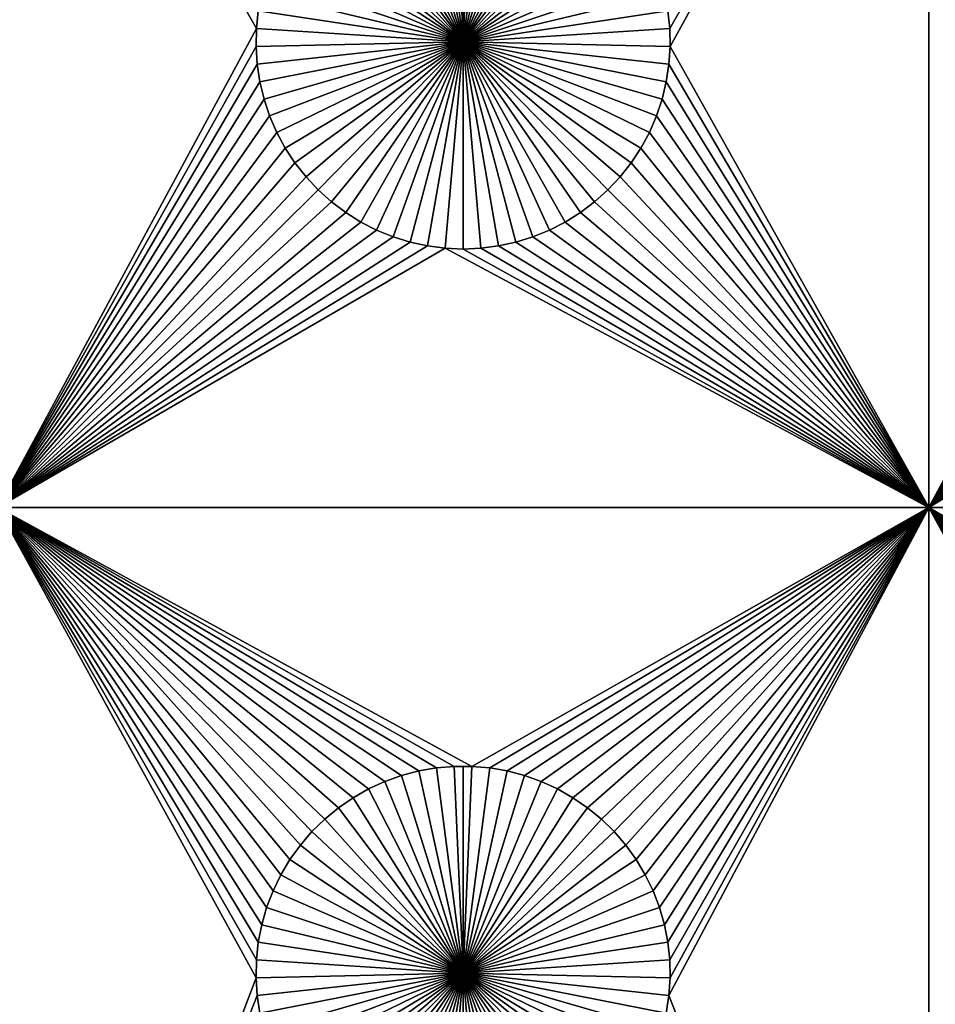
# Model space of a CAD drawing. Extents: x -200 to 200, y -200 to 200.
# Drawn here: x -67 to -52, y -91 to -75 of the extents above; entities that cross this region are included whole.
import ezdxf

# ---------------------------------------------------------------- set-up
doc = ezdxf.new("R2010")
doc.units = 0
doc.header["$MEASUREMENT"] = 0
for name, color, linetype in [('L1', 7, 'Continuous'), ('L2', 7, 'Continuous'), ('L3', 7, 'Continuous')]:
    doc.layers.add(name, color=color, linetype=linetype)

msp = doc.modelspace()

# ---------------------------------------------------------------- linework, layer by layer
at = {"layer": 'L1', "color": 7}
for points in [[(116, -101, 4.3), (116, 101, 4.3), (-116, -101, 4.3)], [(-116, -101, 4.3), (116, 101, 4.3), (-116, 101, 4.3)], [(-67.5, -67.5, 2), (-63.29779, -74.49948, 2), (-63.32862, -74.78483, 2)], [(-67.5, -67.5, 2), (-63.32862, -74.78483, 2), (-67.5, -82.5, 2)], [(-56.67138, -74.78483, 2), (-56.7022, -74.49948, 2), (-52.5, -67.5, 2)], [(-56.67138, -74.78483, 2), (-52.5, -67.5, 2), (-56.66521, -75.07177, 2)], [(-56.66521, -75.07177, 2), (-52.5, -67.5, 2), (-52.5, -82.5, 2)], [(-48.32862, -74.78483, 2), (-52.5, -82.5, 2), (-52.5, -67.5, 2)], [(-48.32862, -74.78483, 2), (-52.5, -67.5, 2), (-48.2978, -74.49948, 2)], [(-60, -75, -3), (-60.42945, -71.6922, -3), (-60.1435, -71.66752, -3)], [(-60, -71.66444, -3), (-60, -75, -3), (-60.1435, -71.66752, -3)], [(-60, -71.66444, -3), (-59.8565, -71.66752, -3), (-60, -75, -3)], [(-59.8565, -71.66752, -3), (-59.57055, -71.6922, -3), (-60, -75, -3)], [(-60, -75, -3), (-61.25987, -71.91152, -3), (-60.9897, -71.81465, -3)], [(-60.9897, -71.81465, -3), (-60.71221, -71.74136, -3), (-60, -75, -3)], [(-60, -75, -3), (-60.71221, -71.74136, -3), (-60.42945, -71.6922, -3)], [(-60, -75, -3), (-59.57055, -71.6922, -3), (-59.28779, -71.74136, -3)], [(-60, -75, -3), (-59.28779, -71.74136, -3), (-59.0103, -71.81465, -3)], [(-59.0103, -71.81465, -3), (-58.74013, -71.91152, -3), (-60, -75, -3)], [(-60, -75, -3), (-61.52071, -72.03126, -3), (-61.25987, -71.91152, -3)], [(-60, -75, -3), (-58.74013, -71.91152, -3), (-58.47929, -72.03126, -3)], [(-61.77028, -72.17298, -3), (-61.52071, -72.03126, -3), (-60, -75, -3)], [(-60, -75, -3), (-58.47929, -72.03126, -3), (-58.22971, -72.17298, -3)], [(-60, -75, -3), (-62.00676, -72.33562, -3), (-61.77028, -72.17298, -3)], [(-58.22971, -72.17298, -3), (-57.99324, -72.33562, -3), (-60, -75, -3)], [(-60, -75, -3), (-62.22837, -72.51799, -3), (-62.00676, -72.33562, -3)], [(-60, -75, -3), (-57.99324, -72.33562, -3), (-57.77163, -72.51799, -3)], [(-62.43348, -72.71875, -3), (-62.22837, -72.51799, -3), (-60, -75, -3)], [(-60, -75, -3), (-57.77163, -72.51799, -3), (-57.56652, -72.71875, -3)], [(-60, -75, -3), (-62.62059, -72.93639, -3), (-62.43348, -72.71875, -3)], [(-57.56652, -72.71875, -3), (-57.37942, -72.93639, -3), (-60, -75, -3)], [(-60, -75, -3), (-62.78829, -73.1693, -3), (-62.62059, -72.93639, -3)], [(-60, -75, -3), (-57.37942, -72.93639, -3), (-57.21172, -73.1693, -3)], [(-62.93534, -73.41577, -3), (-62.78829, -73.1693, -3), (-60, -75, -3)], [(-60, -75, -3), (-57.21172, -73.1693, -3), (-57.06466, -73.41577, -3)], [(-60, -75, -3), (-63.06066, -73.67397, -3), (-62.93534, -73.41577, -3)], [(-57.06466, -73.41577, -3), (-56.93934, -73.67397, -3), (-60, -75, -3)], [(-60, -75, -3), (-63.16332, -73.94199, -3), (-63.06066, -73.67397, -3)], [(-60, -75, -3), (-56.93934, -73.67397, -3), (-56.83668, -73.94199, -3)], [(-63.24256, -74.21784, -3), (-63.16332, -73.94199, -3), (-60, -75, -3)], [(-60, -75, -3), (-56.83668, -73.94199, -3), (-56.75744, -74.21784, -3)], [(-60, -75, -3), (-63.29779, -74.49948, -3), (-63.24256, -74.21784, -3)], [(-56.75744, -74.21784, -3), (-56.7022, -74.49948, -3), (-60, -75, -3)], [(-63.29779, -74.49948, 2), (-63.29779, -74.49948, -3), (-63.32862, -74.78483, -3)], [(-63.29779, -74.49948, 2), (-63.32862, -74.78483, -3), (-63.32862, -74.78483, 2)], [(-60, -75, -3), (-63.32862, -74.78483, -3), (-63.29779, -74.49948, -3)], [(-60, -75, -3), (-56.7022, -74.49948, -3), (-56.67138, -74.78483, -3)], [(-56.67138, -74.78483, 2), (-56.67138, -74.78483, -3), (-56.7022, -74.49948, -3)], [(-56.67138, -74.78483, 2), (-56.7022, -74.49948, -3), (-56.7022, -74.49948, 2)], [(-67.5, -82.5, 2), (-63.32862, -74.78483, 2), (-63.33479, -75.07177, 2)], [(-63.32862, -74.78483, 2), (-63.32862, -74.78483, -3), (-63.33479, -75.07177, -3)], [(-63.32862, -74.78483, 2), (-63.33479, -75.07177, -3), (-63.33479, -75.07177, 2)], [(-63.33479, -75.07177, -3), (-63.32862, -74.78483, -3), (-60, -75, -3)], [(-60, -75, -3), (-56.67138, -74.78483, -3), (-56.66521, -75.07177, -3)], [(-56.66521, -75.07177, 2), (-56.66521, -75.07177, -3), (-56.67138, -74.78483, -3)], [(-56.66521, -75.07177, 2), (-56.67138, -74.78483, -3), (-56.67138, -74.78483, 2)], [(-48.33479, -75.07177, 2), (-52.5, -82.5, 2), (-48.32862, -74.78483, 2)], [(-60, -75, -3), (-63.31628, -75.35817, -3), (-63.33479, -75.07177, -3)], [(-60, -75, -3), (-63.27321, -75.64194, -3), (-63.31628, -75.35817, -3)], [(-63.20591, -75.92094, -3), (-63.27321, -75.64194, -3), (-60, -75, -3)], [(-60, -75, -3), (-63.11487, -76.19312, -3), (-63.20591, -75.92094, -3)], [(-60, -75, -3), (-63.00078, -76.45648, -3), (-63.11487, -76.19312, -3)], [(-62.86446, -76.70905, -3), (-63.00078, -76.45648, -3), (-60, -75, -3)], [(-60, -75, -3), (-62.70694, -76.94896, -3), (-62.86446, -76.70905, -3)], [(-60, -75, -3), (-62.52938, -77.17445, -3), (-62.70694, -76.94896, -3)], [(-62.33309, -77.38384, -3), (-62.52938, -77.17445, -3), (-60, -75, -3)], [(-60, -75, -3), (-62.11952, -77.57558, -3), (-62.33309, -77.38384, -3)], [(-60, -75, -3), (-61.89027, -77.74825, -3), (-62.11952, -77.57558, -3)], [(-61.64702, -77.90057, -3), (-61.89027, -77.74825, -3), (-60, -75, -3)], [(-60, -75, -3), (-61.39158, -78.03142, -3), (-61.64702, -77.90057, -3)], [(-60, -75, -3), (-61.12583, -78.13983, -3), (-61.39158, -78.03142, -3)], [(-60.85175, -78.22498, -3), (-61.12583, -78.13983, -3), (-60, -75, -3)], [(-60, -75, -3), (-60.57136, -78.28626, -3), (-60.85175, -78.22498, -3)], [(-60, -75, -3), (-60.28674, -78.32322, -3), (-60.57136, -78.28626, -3)], [(-60, -78.33556, -3), (-60.28674, -78.32322, -3), (-60, -75, -3)], [(-59.14825, -78.22498, -3), (-59.42864, -78.28626, -3), (-60, -75, -3)], [(-60, -75, -3), (-59.42864, -78.28626, -3), (-59.71326, -78.32322, -3)], [(-60, -75, -3), (-59.71326, -78.32322, -3), (-60, -78.33556, -3)], [(-58.35298, -77.90057, -3), (-58.60842, -78.03142, -3), (-60, -75, -3)], [(-60, -75, -3), (-58.60842, -78.03142, -3), (-58.87417, -78.13983, -3)], [(-60, -75, -3), (-58.87417, -78.13983, -3), (-59.14825, -78.22498, -3)], [(-57.66691, -77.38384, -3), (-57.88048, -77.57558, -3), (-60, -75, -3)], [(-60, -75, -3), (-57.88048, -77.57558, -3), (-58.10973, -77.74825, -3)], [(-60, -75, -3), (-58.10973, -77.74825, -3), (-58.35298, -77.90057, -3)], [(-57.13554, -76.70905, -3), (-57.29306, -76.94896, -3), (-60, -75, -3)], [(-60, -75, -3), (-57.29306, -76.94896, -3), (-57.47062, -77.17445, -3)], [(-60, -75, -3), (-57.47062, -77.17445, -3), (-57.66691, -77.38384, -3)], [(-56.79409, -75.92094, -3), (-56.88513, -76.19312, -3), (-60, -75, -3)], [(-60, -75, -3), (-56.88513, -76.19312, -3), (-56.99923, -76.45648, -3)], [(-60, -75, -3), (-56.99923, -76.45648, -3), (-57.13554, -76.70905, -3)], [(-56.66521, -75.07177, -3), (-56.68372, -75.35817, -3), (-60, -75, -3)], [(-60, -75, -3), (-56.68372, -75.35817, -3), (-56.72679, -75.64194, -3)], [(-60, -75, -3), (-56.72679, -75.64194, -3), (-56.79409, -75.92094, -3)], [(-67.5, -82.5, 2), (-63.33479, -75.07177, 2), (-63.31628, -75.35817, 2)], [(-63.33479, -75.07177, 2), (-63.33479, -75.07177, -3), (-63.31628, -75.35817, -3)], [(-63.33479, -75.07177, 2), (-63.31628, -75.35817, -3), (-63.31628, -75.35817, 2)], [(-52.5, -82.5, 2), (-56.68372, -75.35817, 2), (-56.66521, -75.07177, 2)], [(-56.68372, -75.35817, 2), (-56.68372, -75.35817, -3), (-56.66521, -75.07177, -3)], [(-56.68372, -75.35817, 2), (-56.66521, -75.07177, -3), (-56.66521, -75.07177, 2)], [(-48.33479, -75.07177, 2), (-48.31628, -75.35817, 2), (-52.5, -82.5, 2)], [(-63.31628, -75.35817, 2), (-63.27321, -75.64194, 2), (-67.5, -82.5, 2)], [(-63.31628, -75.35817, 2), (-63.31628, -75.35817, -3), (-63.27321, -75.64194, -3)], [(-63.31628, -75.35817, 2), (-63.27321, -75.64194, -3), (-63.27321, -75.64194, 2)], [(-52.5, -82.5, 2), (-56.72679, -75.64194, 2), (-56.68372, -75.35817, 2)], [(-56.72679, -75.64194, 2), (-56.72679, -75.64194, -3), (-56.68372, -75.35817, -3)], [(-56.72679, -75.64194, 2), (-56.68372, -75.35817, -3), (-56.68372, -75.35817, 2)], [(-52.5, -82.5, 2), (-48.31628, -75.35817, 2), (-48.27321, -75.64194, 2)], [(-63.27321, -75.64194, 2), (-63.20591, -75.92094, 2), (-67.5, -82.5, 2)], [(-63.27321, -75.64194, 2), (-63.27321, -75.64194, -3), (-63.20591, -75.92094, -3)], [(-63.27321, -75.64194, 2), (-63.20591, -75.92094, -3), (-63.20591, -75.92094, 2)], [(-56.79409, -75.92094, 2), (-56.72679, -75.64194, 2), (-52.5, -82.5, 2)], [(-56.79409, -75.92094, 2), (-56.79409, -75.92094, -3), (-56.72679, -75.64194, -3)], [(-56.79409, -75.92094, 2), (-56.72679, -75.64194, -3), (-56.72679, -75.64194, 2)], [(-52.5, -82.5, 2), (-48.27321, -75.64194, 2), (-48.20591, -75.92094, 2)], [(-67.5, -82.5, 2), (-63.20591, -75.92094, 2), (-63.11487, -76.19312, 2)], [(-63.20591, -75.92094, 2), (-63.20591, -75.92094, -3), (-63.11487, -76.19312, -3)], [(-63.20591, -75.92094, 2), (-63.11487, -76.19312, -3), (-63.11487, -76.19312, 2)], [(-52.5, -82.5, 2), (-56.88513, -76.19312, 2), (-56.79409, -75.92094, 2)], [(-56.88513, -76.19312, 2), (-56.88513, -76.19312, -3), (-56.79409, -75.92094, -3)], [(-56.88513, -76.19312, 2), (-56.79409, -75.92094, -3), (-56.79409, -75.92094, 2)], [(-48.20591, -75.92094, 2), (-48.11487, -76.19312, 2), (-52.5, -82.5, 2)], [(-67.5, -82.5, 2), (-63.11487, -76.19312, 2), (-63.00078, -76.45648, 2)], [(-63.11487, -76.19312, 2), (-63.11487, -76.19312, -3), (-63.00078, -76.45648, -3)], [(-63.11487, -76.19312, 2), (-63.00078, -76.45648, -3), (-63.00078, -76.45648, 2)], [(-52.5, -82.5, 2), (-56.99923, -76.45648, 2), (-56.88513, -76.19312, 2)], [(-56.99923, -76.45648, 2), (-56.99923, -76.45648, -3), (-56.88513, -76.19312, -3)], [(-56.99923, -76.45648, 2), (-56.88513, -76.19312, -3), (-56.88513, -76.19312, 2)], [(-52.5, -82.5, 2), (-48.11487, -76.19312, 2), (-48.00078, -76.45648, 2)], [(-63.00078, -76.45648, 2), (-62.86446, -76.70905, 2), (-67.5, -82.5, 2)], [(-63.00078, -76.45648, 2), (-63.00078, -76.45648, -3), (-62.86446, -76.70905, -3)], [(-63.00078, -76.45648, 2), (-62.86446, -76.70905, -3), (-62.86446, -76.70905, 2)], [(-57.13554, -76.70905, 2), (-56.99923, -76.45648, 2), (-52.5, -82.5, 2)], [(-57.13554, -76.70905, 2), (-57.13554, -76.70905, -3), (-56.99923, -76.45648, -3)], [(-57.13554, -76.70905, 2), (-56.99923, -76.45648, -3), (-56.99923, -76.45648, 2)], [(-52.5, -82.5, 2), (-48.00078, -76.45648, 2), (-47.86446, -76.70905, 2)], [(-67.5, -82.5, 2), (-62.86446, -76.70905, 2), (-62.70694, -76.94896, 2)], [(-62.86446, -76.70905, 2), (-62.86446, -76.70905, -3), (-62.70694, -76.94896, -3)], [(-62.86446, -76.70905, 2), (-62.70694, -76.94896, -3), (-62.70694, -76.94896, 2)], [(-57.13554, -76.70905, 2), (-52.5, -82.5, 2), (-57.29306, -76.94896, 2)], [(-57.29306, -76.94896, 2), (-57.29306, -76.94896, -3), (-57.13554, -76.70905, -3)], [(-57.29306, -76.94896, 2), (-57.13554, -76.70905, -3), (-57.13554, -76.70905, 2)], [(-52.5, -82.5, 2), (-47.86446, -76.70905, 2), (-47.70694, -76.94896, 2)], [(-67.5, -82.5, 2), (-62.70694, -76.94896, 2), (-62.52938, -77.17445, 2)], [(-62.70694, -76.94896, 2), (-62.70694, -76.94896, -3), (-62.52938, -77.17445, -3)], [(-62.70694, -76.94896, 2), (-62.52938, -77.17445, -3), (-62.52938, -77.17445, 2)], [(-57.29306, -76.94896, 2), (-52.5, -82.5, 2), (-57.47062, -77.17445, 2)], [(-57.47062, -77.17445, 2), (-57.47062, -77.17445, -3), (-57.29306, -76.94896, -3)], [(-57.47062, -77.17445, 2), (-57.29306, -76.94896, -3), (-57.29306, -76.94896, 2)], [(-47.70694, -76.94896, 2), (-47.52938, -77.17445, 2), (-52.5, -82.5, 2)], [(-62.52938, -77.17445, 2), (-62.33309, -77.38384, 2), (-67.5, -82.5, 2)], [(-62.52938, -77.17445, 2), (-62.52938, -77.17445, -3), (-62.33309, -77.38384, -3)], [(-62.52938, -77.17445, 2), (-62.33309, -77.38384, -3), (-62.33309, -77.38384, 2)], [(-52.5, -82.5, 2), (-57.66691, -77.38384, 2), (-57.47062, -77.17445, 2)], [(-57.66691, -77.38384, 2), (-57.66691, -77.38384, -3), (-57.47062, -77.17445, -3)], [(-57.66691, -77.38384, 2), (-57.47062, -77.17445, -3), (-57.47062, -77.17445, 2)], [(-52.5, -82.5, 2), (-47.52938, -77.17445, 2), (-47.33309, -77.38384, 2)], [(-67.5, -82.5, 2), (-62.33309, -77.38384, 2), (-62.11952, -77.57558, 2)], [(-62.33309, -77.38384, 2), (-62.33309, -77.38384, -3), (-62.11952, -77.57558, -3)], [(-62.33309, -77.38384, 2), (-62.11952, -77.57558, -3), (-62.11952, -77.57558, 2)], [(-52.5, -82.5, 2), (-57.88048, -77.57558, 2), (-57.66691, -77.38384, 2)], [(-57.88048, -77.57558, 2), (-57.88048, -77.57558, -3), (-57.66691, -77.38384, -3)], [(-57.88048, -77.57558, 2), (-57.66691, -77.38384, -3), (-57.66691, -77.38384, 2)], [(-52.5, -82.5, 2), (-47.33309, -77.38384, 2), (-47.11952, -77.57558, 2)], [(-67.5, -82.5, 2), (-62.11952, -77.57558, 2), (-61.89027, -77.74825, 2)], [(-62.11952, -77.57558, 2), (-62.11952, -77.57558, -3), (-61.89027, -77.74825, -3)], [(-62.11952, -77.57558, 2), (-61.89027, -77.74825, -3), (-61.89027, -77.74825, 2)], [(-58.10973, -77.74825, 2), (-57.88048, -77.57558, 2), (-52.5, -82.5, 2)], [(-58.10973, -77.74825, 2), (-58.10973, -77.74825, -3), (-57.88048, -77.57558, -3)], [(-58.10973, -77.74825, 2), (-57.88048, -77.57558, -3), (-57.88048, -77.57558, 2)], [(-47.11952, -77.57558, 2), (-46.89027, -77.74825, 2), (-52.5, -82.5, 2)], [(-61.89027, -77.74825, 2), (-61.64702, -77.90057, 2), (-67.5, -82.5, 2)], [(-61.89027, -77.74825, 2), (-61.89027, -77.74825, -3), (-61.64702, -77.90057, -3)], [(-61.89027, -77.74825, 2), (-61.64702, -77.90057, -3), (-61.64702, -77.90057, 2)], [(-52.5, -82.5, 2), (-58.35298, -77.90057, 2), (-58.10973, -77.74825, 2)], [(-58.35298, -77.90057, 2), (-58.35298, -77.90057, -3), (-58.10973, -77.74825, -3)], [(-58.35298, -77.90057, 2), (-58.10973, -77.74825, -3), (-58.10973, -77.74825, 2)], [(-46.89027, -77.74825, 2), (-46.64702, -77.90057, 2), (-52.5, -82.5, 2)], [(-67.5, -82.5, 2), (-61.64702, -77.90057, 2), (-61.39158, -78.03142, 2)], [(-61.64702, -77.90057, 2), (-61.64702, -77.90057, -3), (-61.39158, -78.03142, -3)], [(-61.64702, -77.90057, 2), (-61.39158, -78.03142, -3), (-61.39158, -78.03142, 2)], [(-52.5, -82.5, 2), (-58.60842, -78.03142, 2), (-58.35298, -77.90057, 2)], [(-58.60842, -78.03142, 2), (-58.60842, -78.03142, -3), (-58.35298, -77.90057, -3)], [(-58.60842, -78.03142, 2), (-58.35298, -77.90057, -3), (-58.35298, -77.90057, 2)], [(-52.5, -82.5, 2), (-46.64702, -77.90057, 2), (-46.39158, -78.03142, 2)], [(-67.5, -82.5, 2), (-61.39158, -78.03142, 2), (-61.12583, -78.13983, 2)], [(-67.5, -82.5, 2), (-61.12583, -78.13983, 2), (-60.85175, -78.22498, 2)], [(-61.39158, -78.03142, 2), (-61.39158, -78.03142, -3), (-61.12583, -78.13983, -3)], [(-61.39158, -78.03142, 2), (-61.12583, -78.13983, -3), (-61.12583, -78.13983, 2)], [(-61.12583, -78.13983, 2), (-61.12583, -78.13983, -3), (-60.85175, -78.22498, -3)], [(-61.12583, -78.13983, 2), (-60.85175, -78.22498, -3), (-60.85175, -78.22498, 2)], [(-52.5, -82.5, 2), (-59.14825, -78.22498, 2), (-58.87417, -78.13983, 2)], [(-59.14825, -78.22498, 2), (-59.14825, -78.22498, -3), (-58.87417, -78.13983, -3)], [(-59.14825, -78.22498, 2), (-58.87417, -78.13983, -3), (-58.87417, -78.13983, 2)], [(-58.87417, -78.13983, 2), (-58.60842, -78.03142, 2), (-52.5, -82.5, 2)], [(-58.87417, -78.13983, 2), (-58.87417, -78.13983, -3), (-58.60842, -78.03142, -3)], [(-58.87417, -78.13983, 2), (-58.60842, -78.03142, -3), (-58.60842, -78.03142, 2)], [(-52.5, -82.5, 2), (-46.39158, -78.03142, 2), (-46.12583, -78.13983, 2)], [(-45.85175, -78.22498, 2), (-52.5, -82.5, 2), (-46.12583, -78.13983, 2)], [(-60.85175, -78.22498, 2), (-60.57136, -78.28626, 2), (-67.5, -82.5, 2)], [(-67.5, -82.5, 2), (-60.57136, -78.28626, 2), (-60.28674, -78.32322, 2)], [(-67.5, -82.5, 2), (-60.28674, -78.32322, 2), (-52.5, -82.5, 2)], [(-60.85175, -78.22498, 2), (-60.85175, -78.22498, -3), (-60.57136, -78.28626, -3)], [(-60.85175, -78.22498, 2), (-60.57136, -78.28626, -3), (-60.57136, -78.28626, 2)], [(-60.57136, -78.28626, 2), (-60.57136, -78.28626, -3), (-60.28674, -78.32322, -3)], [(-60.57136, -78.28626, 2), (-60.28674, -78.32322, -3), (-60.28674, -78.32322, 2)], [(-52.5, -82.5, 2), (-60.28674, -78.32322, 2), (-60, -78.33556, 2)], [(-60.28674, -78.32322, 2), (-60.28674, -78.32322, -3), (-60, -78.33556, -3)], [(-60.28674, -78.32322, 2), (-60, -78.33556, -3), (-60, -78.33556, 2)], [(-52.5, -82.5, 2), (-60, -78.33556, 2), (-59.71326, -78.32322, 2)], [(-60, -78.33556, 2), (-60, -78.33556, -3), (-59.71326, -78.32322, -3)], [(-60, -78.33556, 2), (-59.71326, -78.32322, -3), (-59.71326, -78.32322, 2)], [(-59.71326, -78.32322, 2), (-59.42864, -78.28626, 2), (-52.5, -82.5, 2)], [(-59.71326, -78.32322, 2), (-59.71326, -78.32322, -3), (-59.42864, -78.28626, -3)], [(-59.71326, -78.32322, 2), (-59.42864, -78.28626, -3), (-59.42864, -78.28626, 2)], [(-52.5, -82.5, 2), (-59.42864, -78.28626, 2), (-59.14825, -78.22498, 2)], [(-59.42864, -78.28626, 2), (-59.42864, -78.28626, -3), (-59.14825, -78.22498, -3)], [(-59.42864, -78.28626, 2), (-59.14825, -78.22498, -3), (-59.14825, -78.22498, 2)], [(-45.57136, -78.28626, 2), (-52.5, -82.5, 2), (-45.85175, -78.22498, 2)], [(-45.57136, -78.28626, 2), (-40.5656, -82.5, 2), (-52.5, -82.5, 2)], [(-60.1435, -86.66752, 2), (-67.5, -82.5, 2), (-59.8565, -86.66752, 2)], [(-59.8565, -86.66752, 2), (-67.5, -82.5, 2), (-52.5, -82.5, 2)], [(-62.43348, -87.71874, 2), (-62.62059, -87.93638, 2), (-67.5, -82.5, 2)], [(-63.06066, -88.67397, 2), (-63.16332, -88.94199, 2), (-67.5, -82.5, 2)], [(-67.5, -82.5, 2), (-63.16332, -88.94199, 2), (-63.24256, -89.21784, 2)], [(-67.5, -82.5, 2), (-63.24256, -89.21784, 2), (-63.29779, -89.49948, 2)], [(-62.62059, -87.93638, 2), (-62.78829, -88.1693, 2), (-67.5, -82.5, 2)], [(-67.5, -82.5, 2), (-62.78829, -88.1693, 2), (-62.93534, -88.41577, 2)], [(-67.5, -82.5, 2), (-62.93534, -88.41577, 2), (-63.06066, -88.67397, 2)], [(-60.1435, -86.66752, 2), (-60.42945, -86.6922, 2), (-67.5, -82.5, 2)], [(-67.5, -82.5, 2), (-60.42945, -86.6922, 2), (-60.71221, -86.74136, 2)], [(-67.5, -82.5, 2), (-60.71221, -86.74136, 2), (-60.9897, -86.81465, 2)], [(-63.29779, -89.49948, 2), (-63.32862, -89.78483, 2), (-67.5, -82.5, 2)], [(-67.5, -82.5, 2), (-63.32862, -89.78483, 2), (-63.33479, -90.07177, 2)], [(-67.5, -82.5, 2), (-63.33479, -90.07177, 2), (-67.5, -101, 2)], [(-60.9897, -86.81465, 2), (-61.25987, -86.91152, 2), (-67.5, -82.5, 2)], [(-67.5, -82.5, 2), (-61.25987, -86.91152, 2), (-61.52071, -87.03126, 2)], [(-67.5, -82.5, 2), (-61.52071, -87.03126, 2), (-61.77028, -87.17297, 2)], [(-61.77028, -87.17297, 2), (-62.00676, -87.33562, 2), (-67.5, -82.5, 2)], [(-67.5, -82.5, 2), (-62.00676, -87.33562, 2), (-62.22837, -87.51799, 2)], [(-67.5, -82.5, 2), (-62.22837, -87.51799, 2), (-62.43348, -87.71874, 2)], [(-59.8565, -86.66752, 2), (-52.5, -82.5, 2), (-59.57055, -86.6922, 2)], [(-52.5, -82.5, 2), (-59.28779, -86.74136, 2), (-59.57055, -86.6922, 2)], [(-52.5, -82.5, 2), (-59.0103, -86.81465, 2), (-59.28779, -86.74136, 2)], [(-58.74013, -86.91152, 2), (-59.0103, -86.81465, 2), (-52.5, -82.5, 2)], [(-52.5, -82.5, 2), (-58.47929, -87.03126, 2), (-58.74013, -86.91152, 2)], [(-52.5, -82.5, 2), (-58.22971, -87.17297, 2), (-58.47929, -87.03126, 2)], [(-57.99324, -87.33562, 2), (-58.22971, -87.17297, 2), (-52.5, -82.5, 2)], [(-52.5, -82.5, 2), (-57.77163, -87.51799, 2), (-57.99324, -87.33562, 2)], [(-52.5, -82.5, 2), (-57.56652, -87.71874, 2), (-57.77163, -87.51799, 2)], [(-57.37942, -87.93638, 2), (-57.56652, -87.71874, 2), (-52.5, -82.5, 2)], [(-52.5, -82.5, 2), (-57.21172, -88.1693, 2), (-57.37942, -87.93638, 2)], [(-52.5, -82.5, 2), (-57.06466, -88.41577, 2), (-57.21172, -88.1693, 2)], [(-56.93934, -88.67397, 2), (-57.06466, -88.41577, 2), (-52.5, -82.5, 2)], [(-52.5, -82.5, 2), (-56.83668, -88.94199, 2), (-56.93934, -88.67397, 2)], [(-52.5, -82.5, 2), (-56.75744, -89.21784, 2), (-56.83668, -88.94199, 2)], [(-52.5, -82.5, 2), (-56.7022, -89.49948, 2), (-56.75744, -89.21784, 2)], [(-56.67138, -89.78483, 2), (-56.7022, -89.49948, 2), (-52.5, -82.5, 2)], [(-52.5, -101, 2), (-56.68372, -90.35818, 2), (-52.5, -82.5, 2)], [(-52.5, -82.5, 2), (-56.68372, -90.35818, 2), (-56.66521, -90.07177, 2)], [(-52.5, -82.5, 2), (-56.66521, -90.07177, 2), (-56.67138, -89.78483, 2)], [(-52.5, -82.5, 2), (-45.71221, -86.74136, 2), (-45.9897, -86.81465, 2)], [(-40.5656, -82.5, 2), (-45.1435, -86.66752, 2), (-52.5, -82.5, 2)], [(-52.5, -82.5, 2), (-45.1435, -86.66752, 2), (-45.42945, -86.6922, 2)], [(-52.5, -82.5, 2), (-45.42945, -86.6922, 2), (-45.71221, -86.74136, 2)], [(-45.9897, -86.81465, 2), (-46.25987, -86.91152, 2), (-52.5, -82.5, 2)], [(-52.5, -82.5, 2), (-46.25987, -86.91152, 2), (-46.52071, -87.03126, 2)], [(-52.5, -82.5, 2), (-46.52071, -87.03126, 2), (-46.77028, -87.17297, 2)], [(-46.77028, -87.17297, 2), (-47.00676, -87.33562, 2), (-52.5, -82.5, 2)], [(-52.5, -82.5, 2), (-47.00676, -87.33562, 2), (-47.22837, -87.51799, 2)], [(-52.5, -82.5, 2), (-47.22837, -87.51799, 2), (-47.43348, -87.71874, 2)], [(-47.43348, -87.71874, 2), (-47.62058, -87.93638, 2), (-52.5, -82.5, 2)], [(-52.5, -82.5, 2), (-47.62058, -87.93638, 2), (-47.78828, -88.1693, 2)], [(-52.5, -82.5, 2), (-47.78828, -88.1693, 2), (-47.93534, -88.41577, 2)], [(-52.5, -82.5, 2), (-48.24256, -89.21784, 2), (-48.2978, -89.49948, 2)], [(-47.93534, -88.41577, 2), (-48.06066, -88.67397, 2), (-52.5, -82.5, 2)], [(-52.5, -82.5, 2), (-48.06066, -88.67397, 2), (-48.16332, -88.94199, 2)], [(-52.5, -82.5, 2), (-48.16332, -88.94199, 2), (-48.24256, -89.21784, 2)], [(-48.2978, -89.49948, 2), (-48.32862, -89.78483, 2), (-52.5, -82.5, 2)], [(-52.5, -82.5, 2), (-48.32862, -89.78483, 2), (-48.33479, -90.07177, 2)], [(-52.5, -82.5, 2), (-48.33479, -90.07177, 2), (-52.5, -101, 2)], [(-60.71221, -86.74136, 2), (-60.71221, -86.74136, -3), (-60.9897, -86.81465, -3)], [(-60.71221, -86.74136, 2), (-60.9897, -86.81465, -3), (-60.9897, -86.81465, 2)], [(-60.9897, -86.81465, -3), (-60.71221, -86.74136, -3), (-60, -90, -3)], [(-60.42945, -86.6922, 2), (-60.42945, -86.6922, -3), (-60.71221, -86.74136, -3)], [(-60.42945, -86.6922, 2), (-60.71221, -86.74136, -3), (-60.71221, -86.74136, 2)], [(-60, -90, -3), (-60.71221, -86.74136, -3), (-60.42945, -86.6922, -3)], [(-60.1435, -86.66752, 2), (-60.1435, -86.66752, -3), (-60.42945, -86.6922, -3)], [(-60.1435, -86.66752, 2), (-60.42945, -86.6922, -3), (-60.42945, -86.6922, 2)], [(-60, -90, -3), (-60.42945, -86.6922, -3), (-60.1435, -86.66752, -3)], [(-60, -86.66444, -3), (-60.1435, -86.66752, -3), (-60.1435, -86.66752, 2)], [(-59.8565, -86.66752, 2), (-60, -86.66444, -3), (-60.1435, -86.66752, 2)], [(-60, -86.66444, -3), (-60, -90, -3), (-60.1435, -86.66752, -3)], [(-59.8565, -86.66752, 2), (-59.8565, -86.66752, -3), (-60, -86.66444, -3)], [(-60, -86.66444, -3), (-59.8565, -86.66752, -3), (-60, -90, -3)], [(-59.8565, -86.66752, -3), (-59.57055, -86.6922, -3), (-60, -90, -3)], [(-60, -90, -3), (-59.57055, -86.6922, -3), (-59.28779, -86.74136, -3)], [(-60, -90, -3), (-59.28779, -86.74136, -3), (-59.0103, -86.81465, -3)], [(-59.57055, -86.6922, 2), (-59.57055, -86.6922, -3), (-59.8565, -86.66752, -3)], [(-59.57055, -86.6922, 2), (-59.8565, -86.66752, -3), (-59.8565, -86.66752, 2)], [(-59.28779, -86.74136, 2), (-59.28779, -86.74136, -3), (-59.57055, -86.6922, -3)], [(-59.28779, -86.74136, 2), (-59.57055, -86.6922, -3), (-59.57055, -86.6922, 2)], [(-59.0103, -86.81465, 2), (-59.0103, -86.81465, -3), (-59.28779, -86.74136, -3)], [(-59.0103, -86.81465, 2), (-59.28779, -86.74136, -3), (-59.28779, -86.74136, 2)], [(-60.9897, -86.81465, 2), (-60.9897, -86.81465, -3), (-61.25987, -86.91152, -3)], [(-60.9897, -86.81465, 2), (-61.25987, -86.91152, -3), (-61.25987, -86.91152, 2)], [(-60, -90, -3), (-61.25987, -86.91152, -3), (-60.9897, -86.81465, -3)], [(-59.0103, -86.81465, -3), (-58.74013, -86.91152, -3), (-60, -90, -3)], [(-58.74013, -86.91152, 2), (-58.74013, -86.91152, -3), (-59.0103, -86.81465, -3)], [(-58.74013, -86.91152, 2), (-59.0103, -86.81465, -3), (-59.0103, -86.81465, 2)], [(-61.52071, -87.03126, 2), (-61.52071, -87.03126, -3), (-61.77028, -87.17297, -3)], [(-61.52071, -87.03126, 2), (-61.77028, -87.17297, -3), (-61.77028, -87.17297, 2)], [(-61.77028, -87.17297, -3), (-61.52071, -87.03126, -3), (-60, -90, -3)], [(-61.25987, -86.91152, 2), (-61.25987, -86.91152, -3), (-61.52071, -87.03126, -3)], [(-61.25987, -86.91152, 2), (-61.52071, -87.03126, -3), (-61.52071, -87.03126, 2)], [(-60, -90, -3), (-61.52071, -87.03126, -3), (-61.25987, -86.91152, -3)], [(-60, -90, -3), (-58.74013, -86.91152, -3), (-58.47929, -87.03126, -3)], [(-60, -90, -3), (-58.47929, -87.03126, -3), (-58.22971, -87.17297, -3)], [(-58.47929, -87.03126, 2), (-58.47929, -87.03126, -3), (-58.74013, -86.91152, -3)], [(-58.47929, -87.03126, 2), (-58.74013, -86.91152, -3), (-58.74013, -86.91152, 2)], [(-58.22971, -87.17297, 2), (-58.22971, -87.17297, -3), (-58.47929, -87.03126, -3)], [(-58.22971, -87.17297, 2), (-58.47929, -87.03126, -3), (-58.47929, -87.03126, 2)], [(-61.77028, -87.17297, 2), (-61.77028, -87.17297, -3), (-62.00676, -87.33562, -3)], [(-61.77028, -87.17297, 2), (-62.00676, -87.33562, -3), (-62.00676, -87.33562, 2)], [(-60, -90, -3), (-62.00676, -87.33562, -3), (-61.77028, -87.17297, -3)], [(-58.22971, -87.17297, -3), (-57.99324, -87.33562, -3), (-60, -90, -3)], [(-57.99324, -87.33562, 2), (-57.99324, -87.33562, -3), (-58.22971, -87.17297, -3)], [(-57.99324, -87.33562, 2), (-58.22971, -87.17297, -3), (-58.22971, -87.17297, 2)], [(-62.00676, -87.33562, 2), (-62.00676, -87.33562, -3), (-62.22837, -87.51799, -3)], [(-62.00676, -87.33562, 2), (-62.22837, -87.51799, -3), (-62.22837, -87.51799, 2)], [(-60, -90, -3), (-62.22837, -87.51799, -3), (-62.00676, -87.33562, -3)], [(-60, -90, -3), (-57.99324, -87.33562, -3), (-57.77163, -87.51799, -3)], [(-57.77163, -87.51799, 2), (-57.77163, -87.51799, -3), (-57.99324, -87.33562, -3)], [(-57.77163, -87.51799, 2), (-57.99324, -87.33562, -3), (-57.99324, -87.33562, 2)], [(-62.22837, -87.51799, 2), (-62.22837, -87.51799, -3), (-62.43348, -87.71874, -3)], [(-62.22837, -87.51799, 2), (-62.43348, -87.71874, -3), (-62.43348, -87.71874, 2)], [(-62.43348, -87.71874, -3), (-62.22837, -87.51799, -3), (-60, -90, -3)], [(-60, -90, -3), (-57.77163, -87.51799, -3), (-57.56652, -87.71874, -3)], [(-57.56652, -87.71874, 2), (-57.56652, -87.71874, -3), (-57.77163, -87.51799, -3)], [(-57.56652, -87.71874, 2), (-57.77163, -87.51799, -3), (-57.77163, -87.51799, 2)], [(-62.43348, -87.71874, 2), (-62.43348, -87.71874, -3), (-62.62059, -87.93638, -3)], [(-62.43348, -87.71874, 2), (-62.62059, -87.93638, -3), (-62.62059, -87.93638, 2)], [(-60, -90, -3), (-62.62059, -87.93638, -3), (-62.43348, -87.71874, -3)], [(-57.56652, -87.71874, -3), (-57.37942, -87.93638, -3), (-60, -90, -3)], [(-57.37942, -87.93638, 2), (-57.37942, -87.93638, -3), (-57.56652, -87.71874, -3)], [(-57.37942, -87.93638, 2), (-57.56652, -87.71874, -3), (-57.56652, -87.71874, 2)], [(-62.62059, -87.93638, 2), (-62.62059, -87.93638, -3), (-62.78829, -88.1693, -3)], [(-62.62059, -87.93638, 2), (-62.78829, -88.1693, -3), (-62.78829, -88.1693, 2)], [(-60, -90, -3), (-62.78829, -88.1693, -3), (-62.62059, -87.93638, -3)], [(-60, -90, -3), (-57.37942, -87.93638, -3), (-57.21172, -88.1693, -3)], [(-57.21172, -88.1693, 2), (-57.21172, -88.1693, -3), (-57.37942, -87.93638, -3)], [(-57.21172, -88.1693, 2), (-57.37942, -87.93638, -3), (-57.37942, -87.93638, 2)], [(-62.78829, -88.1693, 2), (-62.78829, -88.1693, -3), (-62.93534, -88.41577, -3)], [(-62.78829, -88.1693, 2), (-62.93534, -88.41577, -3), (-62.93534, -88.41577, 2)], [(-62.93534, -88.41577, -3), (-62.78829, -88.1693, -3), (-60, -90, -3)], [(-60, -90, -3), (-57.21172, -88.1693, -3), (-57.06466, -88.41577, -3)], [(-57.06466, -88.41577, 2), (-57.06466, -88.41577, -3), (-57.21172, -88.1693, -3)], [(-57.06466, -88.41577, 2), (-57.21172, -88.1693, -3), (-57.21172, -88.1693, 2)], [(-62.93534, -88.41577, 2), (-62.93534, -88.41577, -3), (-63.06066, -88.67397, -3)], [(-62.93534, -88.41577, 2), (-63.06066, -88.67397, -3), (-63.06066, -88.67397, 2)], [(-60, -90, -3), (-63.06066, -88.67397, -3), (-62.93534, -88.41577, -3)], [(-57.06466, -88.41577, -3), (-56.93934, -88.67397, -3), (-60, -90, -3)], [(-56.93934, -88.67397, 2), (-56.93934, -88.67397, -3), (-57.06466, -88.41577, -3)], [(-56.93934, -88.67397, 2), (-57.06466, -88.41577, -3), (-57.06466, -88.41577, 2)], [(-63.06066, -88.67397, 2), (-63.06066, -88.67397, -3), (-63.16332, -88.94199, -3)], [(-63.06066, -88.67397, 2), (-63.16332, -88.94199, -3), (-63.16332, -88.94199, 2)], [(-60, -90, -3), (-63.16332, -88.94199, -3), (-63.06066, -88.67397, -3)], [(-60, -90, -3), (-56.93934, -88.67397, -3), (-56.83668, -88.94199, -3)], [(-56.83668, -88.94199, 2), (-56.83668, -88.94199, -3), (-56.93934, -88.67397, -3)], [(-56.83668, -88.94199, 2), (-56.93934, -88.67397, -3), (-56.93934, -88.67397, 2)], [(-63.16332, -88.94199, 2), (-63.16332, -88.94199, -3), (-63.24256, -89.21784, -3)], [(-63.16332, -88.94199, 2), (-63.24256, -89.21784, -3), (-63.24256, -89.21784, 2)], [(-63.24256, -89.21784, -3), (-63.16332, -88.94199, -3), (-60, -90, -3)], [(-60, -90, -3), (-56.83668, -88.94199, -3), (-56.75744, -89.21784, -3)], [(-56.75744, -89.21784, 2), (-56.75744, -89.21784, -3), (-56.83668, -88.94199, -3)], [(-56.75744, -89.21784, 2), (-56.83668, -88.94199, -3), (-56.83668, -88.94199, 2)], [(-63.24256, -89.21784, 2), (-63.24256, -89.21784, -3), (-63.29779, -89.49948, -3)], [(-63.24256, -89.21784, 2), (-63.29779, -89.49948, -3), (-63.29779, -89.49948, 2)], [(-60, -90, -3), (-63.29779, -89.49948, -3), (-63.24256, -89.21784, -3)], [(-56.75744, -89.21784, -3), (-56.7022, -89.49948, -3), (-60, -90, -3)], [(-56.7022, -89.49948, 2), (-56.7022, -89.49948, -3), (-56.75744, -89.21784, -3)], [(-56.7022, -89.49948, 2), (-56.75744, -89.21784, -3), (-56.75744, -89.21784, 2)], [(-63.29779, -89.49948, 2), (-63.29779, -89.49948, -3), (-63.32862, -89.78483, -3)], [(-63.29779, -89.49948, 2), (-63.32862, -89.78483, -3), (-63.32862, -89.78483, 2)], [(-60, -90, -3), (-63.32862, -89.78483, -3), (-63.29779, -89.49948, -3)], [(-60, -90, -3), (-56.7022, -89.49948, -3), (-56.67138, -89.78483, -3)], [(-56.67138, -89.78483, 2), (-56.67138, -89.78483, -3), (-56.7022, -89.49948, -3)], [(-56.67138, -89.78483, 2), (-56.7022, -89.49948, -3), (-56.7022, -89.49948, 2)], [(-63.32862, -89.78483, 2), (-63.32862, -89.78483, -3), (-63.33479, -90.07177, -3)], [(-63.32862, -89.78483, 2), (-63.33479, -90.07177, -3), (-63.33479, -90.07177, 2)], [(-63.33479, -90.07177, -3), (-63.32862, -89.78483, -3), (-60, -90, -3)], [(-60, -90, -3), (-56.67138, -89.78483, -3), (-56.66521, -90.07177, -3)], [(-56.66521, -90.07177, 2), (-56.66521, -90.07177, -3), (-56.67138, -89.78483, -3)], [(-56.66521, -90.07177, 2), (-56.67138, -89.78483, -3), (-56.67138, -89.78483, 2)], [(-67.5, -101, 2), (-63.33479, -90.07177, 2), (-63.31628, -90.35818, 2)], [(-60, -90, -3), (-63.31628, -90.35818, -3), (-63.33479, -90.07177, -3)], [(-63.33479, -90.07177, 2), (-63.33479, -90.07177, -3), (-63.31628, -90.35818, -3)], [(-63.33479, -90.07177, 2), (-63.31628, -90.35818, -3), (-63.31628, -90.35818, 2)], [(-60, -90, -3), (-63.27321, -90.64193, -3), (-63.31628, -90.35818, -3)], [(-63.20591, -90.92094, -3), (-63.27321, -90.64193, -3), (-60, -90, -3)], [(-60, -90, -3), (-63.11487, -91.19312, -3), (-63.20591, -90.92094, -3)], [(-60, -90, -3), (-63.00078, -91.45648, -3), (-63.11487, -91.19312, -3)], [(-62.86446, -91.70905, -3), (-63.00078, -91.45648, -3), (-60, -90, -3)], [(-60, -90, -3), (-62.70694, -91.94896, -3), (-62.86446, -91.70905, -3)], [(-60, -90, -3), (-62.52938, -92.17445, -3), (-62.70694, -91.94896, -3)], [(-62.33309, -92.38384, -3), (-62.52938, -92.17445, -3), (-60, -90, -3)], [(-60, -90, -3), (-62.11952, -92.57558, -3), (-62.33309, -92.38384, -3)], [(-60, -90, -3), (-61.89027, -92.74825, -3), (-62.11952, -92.57558, -3)], [(-61.64702, -92.90057, -3), (-61.89027, -92.74825, -3), (-60, -90, -3)], [(-60, -90, -3), (-61.39158, -93.03142, -3), (-61.64702, -92.90057, -3)], [(-60, -90, -3), (-61.12583, -93.13982, -3), (-61.39158, -93.03142, -3)], [(-60.85175, -93.22498, -3), (-61.12583, -93.13982, -3), (-60, -90, -3)], [(-60, -90, -3), (-60.57136, -93.28626, -3), (-60.85175, -93.22498, -3)], [(-60, -90, -3), (-60.28674, -93.32322, -3), (-60.57136, -93.28626, -3)], [(-60, -93.33556, -3), (-60.28674, -93.32322, -3), (-60, -90, -3)], [(-59.14825, -93.22498, -3), (-59.42864, -93.28626, -3), (-60, -90, -3)], [(-60, -90, -3), (-59.42864, -93.28626, -3), (-59.71326, -93.32322, -3)], [(-60, -90, -3), (-59.71326, -93.32322, -3), (-60, -93.33556, -3)], [(-58.35298, -92.90057, -3), (-58.60842, -93.03142, -3), (-60, -90, -3)], [(-60, -90, -3), (-58.60842, -93.03142, -3), (-58.87417, -93.13982, -3)], [(-60, -90, -3), (-58.87417, -93.13982, -3), (-59.14825, -93.22498, -3)], [(-57.66691, -92.38384, -3), (-57.88048, -92.57558, -3), (-60, -90, -3)], [(-60, -90, -3), (-57.88048, -92.57558, -3), (-58.10973, -92.74825, -3)], [(-60, -90, -3), (-58.10973, -92.74825, -3), (-58.35298, -92.90057, -3)], [(-57.13554, -91.70905, -3), (-57.29306, -91.94896, -3), (-60, -90, -3)], [(-60, -90, -3), (-57.29306, -91.94896, -3), (-57.47062, -92.17445, -3)], [(-60, -90, -3), (-57.47062, -92.17445, -3), (-57.66691, -92.38384, -3)], [(-56.79409, -90.92094, -3), (-56.88513, -91.19312, -3), (-60, -90, -3)], [(-60, -90, -3), (-56.88513, -91.19312, -3), (-56.99923, -91.45648, -3)], [(-60, -90, -3), (-56.99923, -91.45648, -3), (-57.13554, -91.70905, -3)], [(-56.66521, -90.07177, -3), (-56.68372, -90.35818, -3), (-60, -90, -3)], [(-60, -90, -3), (-56.68372, -90.35818, -3), (-56.72679, -90.64193, -3)], [(-60, -90, -3), (-56.72679, -90.64193, -3), (-56.79409, -90.92094, -3)], [(-56.68372, -90.35818, 2), (-56.68372, -90.35818, -3), (-56.66521, -90.07177, -3)], [(-56.68372, -90.35818, 2), (-56.66521, -90.07177, -3), (-56.66521, -90.07177, 2)], [(-52.5, -101, 2), (-48.33479, -90.07177, 2), (-48.31628, -90.35818, 2)], [(-67.5, -101, 2), (-63.31628, -90.35818, 2), (-63.27321, -90.64193, 2)], [(-63.31628, -90.35818, 2), (-63.31628, -90.35818, -3), (-63.27321, -90.64193, -3)], [(-63.31628, -90.35818, 2), (-63.27321, -90.64193, -3), (-63.27321, -90.64193, 2)], [(-52.5, -101, 2), (-56.72679, -90.64193, 2), (-56.68372, -90.35818, 2)], [(-56.72679, -90.64193, 2), (-56.72679, -90.64193, -3), (-56.68372, -90.35818, -3)], [(-56.72679, -90.64193, 2), (-56.68372, -90.35818, -3), (-56.68372, -90.35818, 2)], [(-52.5, -101, 2), (-48.31628, -90.35818, 2), (-48.27321, -90.64193, 2)]]:
    msp.add_3dface(points, dxfattribs=at)
at = {"layer": 'L2', "color": 250}
for points in [[(150, -120, 15.5), (150, 120, 15.5), (-150, -120, 15.5)], [(-150, -120, 15.5), (150, 120, 15.5), (-150, 120, 15.5)], [(149.7294, 119.7294), (149.7294, -119.7294), (-149.7294, 119.7294)], [(-149.7294, 119.7294), (149.7294, -119.7294), (-149.7294, -119.7294)]]:
    msp.add_3dface(points, dxfattribs=at)
at = {"layer": 'L3', "color": 7}
for points in [[(192.0259, -190.1626, 53.6), (-190.1626, 192.0259, 53.6), (-190.2527, 191.7949, 53.6)], [(193, 190, 53.6), (-190.1626, 192.0259, 53.6), (192.0259, -190.1626, 53.6)], [(-190.2527, 191.7949, 53.6), (-190.3616, 191.5722, 53.6), (192.0259, -190.1626, 53.6)], [(192.0259, -190.1626, 53.6), (-190.3616, 191.5722, 53.6), (-190.4885, 191.3592, 53.6)], [(-190.6326, 191.1574, 53.6), (190.1626, -192.0259, 53.6), (-190.4885, 191.3592, 53.6)], [(190.3616, -191.5722, 53.6), (190.4885, -191.3592, 53.6), (-190.4885, 191.3592, 53.6)], [(190.4885, -191.3592, 53.6), (190.6326, -191.1574, 53.6), (-190.4885, 191.3592, 53.6)], [(-190.4885, 191.3592, 53.6), (190.6326, -191.1574, 53.6), (190.7928, -190.9682, 53.6)], [(-190.4885, 191.3592, 53.6), (190.7928, -190.9682, 53.6), (190.9682, -190.7928, 53.6)], [(192.0259, -190.1626, 53.6), (-190.4885, 191.3592, 53.6), (191.7949, -190.2527, 53.6)], [(191.7949, -190.2527, 53.6), (-190.4885, 191.3592, 53.6), (191.5722, -190.3616, 53.6)], [(190.9682, -190.7928, 53.6), (191.1574, -190.6326, 53.6), (-190.4885, 191.3592, 53.6)], [(-190.4885, 191.3592, 53.6), (191.1574, -190.6326, 53.6), (191.3592, -190.4885, 53.6)], [(-190.4885, 191.3592, 53.6), (191.3592, -190.4885, 53.6), (191.5722, -190.3616, 53.6)], [(-190.4885, 191.3592, 53.6), (190.1626, -192.0259, 53.6), (190.2527, -191.7949, 53.6)], [(-190.4885, 191.3592, 53.6), (190.2527, -191.7949, 53.6), (190.3616, -191.5722, 53.6)], [(-190.7928, 190.9682, 53.6), (190.1626, -192.0259, 53.6), (-190.6326, 191.1574, 53.6)], [(190.1626, -192.0259, 53.6), (-190.7928, 190.9682, 53.6), (-190.9682, 190.7928, 53.6)], [(-190.9682, 190.7928, 53.6), (-191.1574, 190.6326, 53.6), (190.1626, -192.0259, 53.6)], [(190.1626, -192.0259, 53.6), (-191.1574, 190.6326, 53.6), (-191.3592, 190.4885, 53.6)], [(190.1626, -192.0259, 53.6), (-191.3592, 190.4885, 53.6), (-190, -193, 53.6)], [(154, 125, 52.1), (154, -125, 52.1), (-154, 125, 52.1)], [(-154, 125, 52.1), (154, -125, 52.1), (-154, -125, 52.1)]]:
    msp.add_3dface(points, dxfattribs=at)

doc.saveas('drawing.dxf')
